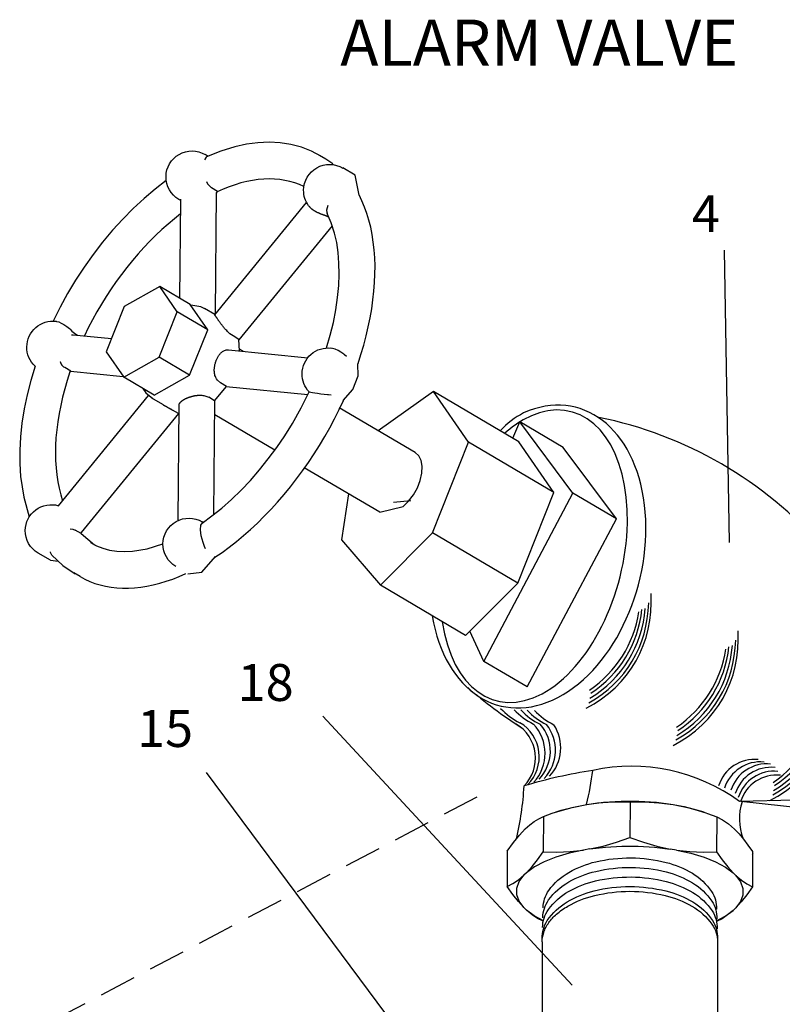
# Model space of a CAD drawing. Extents: x -1.7 to 84.9, y -0.9 to 64.1.
# Drawn here: x 24.4 to 34.7, y 33.7 to 47 of the extents above; entities that cross this region are included whole.
import ezdxf
from ezdxf.enums import TextEntityAlignment as Align

# ---------------------------------------------------------------- set-up
doc = ezdxf.new("R2010")
doc.units = 0
doc.header["$MEASUREMENT"] = 0
doc.linetypes.add('DASHED', pattern=[0.75, 0.5, -0.25])
for name, color, linetype in [('ALMVLV', 9, 'CONTINUOUS'), ('DRAINMN', 4, 'CONTINUOUS'), ('NOTES', 3, 'CONTINUOUS')]:
    doc.layers.add(name, color=color, linetype=linetype)
doc.styles.add('ROMAN', font='ROMANS.shx', dxfattribs={"oblique": 15, "height": 0.8})

msp = doc.modelspace()

# ---------------------------------------------------------------- linework, layer by layer
at = {"layer": 'ALMVLV', "linetype": 'DASHED', "extrusion": (0.736766, 0.351912, 0.57735)}
msp.add_line((30.6, 36.473, -29.107), (24.603, 33.312, -34.494), dxfattribs=at)
at = {"layer": 'DRAINMN', "extrusion": (0.710495, 0.402323, 0.57735)}
for p, q in [((26.938, 45.139, -57.256), (26.913, 45.102, -57.256)), ((26.964, 45.151, -57.256), (26.924, 45.174, -57.256)), ((26.942, 45.141, -57.256), (26.938, 45.139, -57.256)), ((28.556, 45.111, -57.256), (28.472, 45.161, -57.256)), ((28.652, 45.048, -57.256), (28.556, 45.111, -57.256)), ((28.952, 44.895, -57.256), (28.787, 44.992, -57.256)), ((26.942, 44.807, -57.256), (26.955, 44.778, -57.256)), ((29.007, 44.622, -57.256), (28.952, 44.895, -57.256)), ((26.955, 44.778, -57.256), (27.007, 44.722, -57.256)), ((27.088, 44.674, -57.256), (27.007, 44.722, -57.256)), ((27.075, 44.652, -57.256), (27.088, 44.674, -57.256)), ((26.593, 44.551, -57.256), (26.566, 44.566, -57.256)), ((26.582, 43.226, -57.256), (26.593, 44.571, -57.256)), ((27.065, 43.018, -57.256), (27.078, 44.658, -57.256)), ((27.054, 43.004, -57.256), (28.296, 44.524, -57.256)), ((28.573, 44.451, -57.256), (28.568, 44.419, -57.256)), ((28.568, 44.419, -57.256), (28.571, 44.391, -57.256)), ((28.586, 44.484, -57.256), (28.573, 44.451, -57.256)), ((28.571, 44.391, -57.256), (28.573, 44.384, -57.256)), ((28.573, 44.384, -57.256), (28.577, 44.375, -57.256)), ((27.382, 42.665, -57.256), (28.645, 44.209, -57.256)), ((26.309, 43.387, -57.256), (25.828, 43.115, -57.256)), ((26.721, 43.144, -57.256), (26.309, 43.387, -57.256)), ((26.545, 43.044, -57.256), (26.309, 43.387, -57.256)), ((25.828, 43.115, -57.256), (25.584, 42.5, -57.256)), ((26.957, 42.802, -57.256), (26.721, 43.144, -57.256)), ((27.055, 43.006, -57.256), (26.915, 43.087, -57.256)), ((26.301, 42.43, -57.256), (26.545, 43.044, -57.256)), ((26.957, 42.802, -57.256), (26.545, 43.044, -57.256)), ((24.904, 42.916, -57.256), (24.912, 42.915, -57.256)), ((24.912, 42.915, -57.256), (24.941, 42.907, -57.256)), ((24.941, 42.907, -57.256), (24.975, 42.892, -57.256)), ((24.975, 42.892, -57.256), (25.011, 42.871, -57.256)), ((25.011, 42.871, -57.256), (25.048, 42.846, -57.256)), ((25.048, 42.846, -57.256), (25.084, 42.816, -57.256)), ((25.084, 42.816, -57.256), (25.094, 42.807, -57.256)), ((25.094, 42.807, -57.256), (25.119, 42.783, -57.256)), ((26.713, 42.188, -57.256), (26.957, 42.802, -57.256)), ((25.119, 42.783, -57.256), (25.154, 42.754, -57.256)), ((25.137, 42.733, -57.256), (25.657, 42.683, -57.256)), ((25.154, 42.754, -57.256), (25.187, 42.731, -57.256)), ((25.193, 42.728, -57.256), (25.187, 42.731, -57.256)), ((27.381, 42.67, -57.256), (27.301, 42.718, -57.256)), ((27.386, 42.514, -57.256), (27.381, 42.67, -57.256)), ((27.437, 42.509, -57.256), (27.388, 42.537, -57.256)), ((28.647, 42.549, -57.256), (28.616, 42.553, -57.256)), ((28.683, 42.538, -57.256), (28.647, 42.549, -57.256)), ((28.722, 42.522, -57.256), (28.683, 42.538, -57.256)), ((25.584, 42.5, -57.256), (25.82, 42.158, -57.256)), ((25.82, 42.158, -57.256), (26.301, 42.43, -57.256)), ((26.713, 42.188, -57.256), (26.301, 42.43, -57.256)), ((27.24, 42.528, -57.256), (28.313, 42.423, -57.256)), ((28.761, 42.499, -57.256), (28.722, 42.522, -57.256)), ((28.8, 42.47, -57.256), (28.761, 42.499, -57.256)), ((28.81, 42.462, -57.256), (28.8, 42.47, -57.256)), ((28.837, 42.439, -57.256), (28.81, 42.462, -57.256)), ((25.103, 42.24, -57.256), (25.022, 42.288, -57.256)), ((25.085, 42.225, -57.256), (25.103, 42.24, -57.256)), ((25.101, 42.239, -57.256), (25.812, 42.169, -57.256)), ((26.232, 41.915, -57.256), (25.82, 42.158, -57.256)), ((26.232, 41.915, -57.256), (26.713, 42.188, -57.256)), ((27.051, 41.84, -57.256), (27.21, 42.034, -57.256)), ((27.21, 42.034, -57.256), (27.13, 42.082, -57.256)), ((27.209, 42.033, -57.256), (28.315, 41.925, -57.256)), ((24.939, 40.418, -57.256), (26.158, 41.91, -57.256)), ((26.348, 41.79, -57.256), (26.202, 41.876, -57.256)), ((27.051, 41.84, -57.256), (26.971, 41.888, -57.256)), ((28.338, 41.956, -57.256), (28.332, 41.959, -57.256)), ((28.352, 41.953, -57.256), (28.338, 41.956, -57.256)), ((28.375, 41.948, -57.256), (28.352, 41.953, -57.256)), ((28.406, 41.943, -57.256), (28.375, 41.948, -57.256)), ((28.444, 41.937, -57.256), (28.406, 41.943, -57.256)), ((28.487, 41.931, -57.256), (28.444, 41.937, -57.256)), ((28.533, 41.925, -57.256), (28.487, 41.931, -57.256)), ((28.581, 41.921, -57.256), (28.533, 41.925, -57.256)), ((28.595, 41.92, -57.256), (28.581, 41.921, -57.256)), ((28.629, 41.916, -57.256), (28.595, 41.92, -57.256)), ((30.017, 41.963, -57.256), (29.265, 41.433, -57.256)), ((31.171, 41.283, -57.256), (30.017, 41.963, -57.256)), ((30.49, 41.278, -57.256), (30.017, 41.963, -57.256)), ((26.556, 40.218, -57.256), (26.57, 41.779, -57.256)), ((27.042, 40.301, -57.256), (27.055, 41.843, -57.256)), ((29.766, 41.138, -57.256), (28.737, 41.743, -57.256)), ((25.249, 40.056, -57.256), (26.565, 41.665, -57.256)), ((26.561, 41.667, -57.256), (26.48, 41.714, -57.256)), ((26.561, 41.667, -57.256), (26.569, 41.664, -57.256)), ((27.865, 41.169, -57.256), (27.053, 41.647, -57.256)), ((31.09, 41.332, -0.017), (31.183, 41.553, -0.018)), ((31.771, 41.207, 0.02), (31.183, 41.553, 0.02)), ((30.001, 40.049, -57.256), (30.49, 41.278, -57.256)), ((31.644, 40.599, -57.256), (30.49, 41.278, -57.256)), ((31.644, 40.599, -57.256), (31.171, 41.283, -57.256)), ((29.29, 40.33, -57.256), (28.265, 40.933, -57.256)), ((28.865, 40.581, -57.256), (28.767, 39.956, -57.256)), ((30.697, 38.309, -57.263), (31.903, 40.587, -57.276)), ((31.155, 39.37, -57.256), (31.644, 40.599, -57.256)), ((32.491, 40.241, -57.256), (31.903, 40.587, -57.256)), ((29.472, 40.466, -57.256), (29.707, 40.488, -57.256)), ((26.859, 40.094, -57.256), (26.865, 40.155, -57.256)), ((26.865, 40.155, -57.256), (26.885, 40.185, -57.256)), ((26.896, 40.194, -57.256), (26.882, 40.202, -57.256)), ((31.285, 37.964, -57.263), (32.491, 40.241, -57.268)), ((25.097, 40.106, -57.256), (25.132, 40.102, -57.256)), ((25.132, 40.102, -57.256), (25.165, 40.089, -57.256)), ((25.246, 40.041, -57.256), (25.165, 40.089, -57.256)), ((25.246, 40.041, -57.256), (25.25, 40.064, -57.256)), ((25.246, 40.042, -57.256), (25.424, 39.889, -57.256)), ((26.87, 40.012, -57.256), (26.859, 40.094, -57.256)), ((26.894, 39.921, -57.256), (26.87, 40.012, -57.256)), ((29.295, 39.341, -57.256), (30.001, 40.049, -57.256)), ((31.155, 39.37, -57.256), (30.001, 40.049, -57.256)), ((26.914, 39.864, -57.256), (26.894, 39.921, -57.256)), ((28.767, 39.956, -57.256), (29.295, 39.341, -57.256)), ((24.827, 39.679, -57.256), (24.662, 39.776, -57.256)), ((24.828, 39.787, -57.256), (24.827, 39.795, -57.256)), ((24.836, 39.768, -57.256), (24.828, 39.787, -57.256)), ((24.849, 39.75, -57.256), (24.836, 39.768, -57.256)), ((26.928, 39.835, -57.256), (26.914, 39.865, -57.256)), ((24.827, 39.679, -57.256), (24.931, 39.666, -57.256)), ((25.229, 39.459, -57.256), (25.145, 39.508, -57.256)), ((30.449, 38.661, -57.256), (29.295, 39.341, -57.256)), ((30.449, 38.661, -57.256), (31.155, 39.37, -57.256)), ((31.285, 37.964, -57.263), (30.697, 38.31, -57.263))]:
    msp.add_line(p, q, dxfattribs=at)
at = {"layer": 'DRAINMN'}
for p, q in [((34.022, 39.922, -57.256), (33.954, 43.879, -57.256)), ((31.903, 40.587, -57.27), (31.183, 41.553)), ((32.491, 40.241, -57.256), (31.771, 41.207, 0.02)), ((30.697, 38.309, -57.263), (30.506, 38.718, -38.766)), ((31.894, 33.928, -57.256), (28.517, 37.567, -57.256)), ((31.874, 30.179, -57.256), (26.939, 36.805, -57.256)), ((32.676, 36.404, -57.256), (32.675, 35.926, -57.256)), ((32.676, 36.404, -57.256), (32.675, 35.926, -57.256)), ((34.901, 36.43, -57.256), (34.158, 36.414, -57.256)), ((35.108, 36.31, -57.256), (34.174, 36.413, -57.256)), ((31.502, 36.21, -57.256), (31.501, 35.733, -57.256)), ((31.502, 36.21, -57.256), (31.622, 36.254, -57.256)), ((33.726, 36.252, -57.256), (33.849, 36.207, -57.256)), ((33.849, 36.207, -57.256), (33.848, 35.73, -57.256)), ((31.014, 35.74, -57.256), (31.014, 35.262, -57.256)), ((32.131, 35.77, -57.256), (32.045, 35.756, -57.256)), ((32.131, 35.77, -57.256), (32.045, 35.756, -57.256)), ((33.305, 35.755, -57.256), (33.219, 35.769, -57.256)), ((34.334, 35.736, -57.256), (34.333, 35.258, -57.256)), ((34.334, 35.691, -57.256), (34.343, 35.708, -57.256)), ((31.275, 35.448, -57.256), (31.24, 35.414, -57.256)), ((34.108, 35.41, -57.256), (34.073, 35.445, -57.256)), ((31.239, 34.977, -57.256), (31.274, 34.943, -57.256)), ((34.072, 34.939, -57.256), (34.107, 34.974, -57.256))]:
    msp.add_line(p, q, dxfattribs=at)
at = {"layer": 'DRAINMN', "extrusion": (-0.707107, 0.408248, 0.57735)}
for p, q in [((31.486, 34.511, -57.256), (31.486, 31.839, -57.256)), ((33.862, 34.511, -57.256), (33.862, 31.839, -57.256))]:
    msp.add_line(p, q, dxfattribs=at)
at = {"layer": 'DRAINMN', "elevation": -57.256}
for points in [[(28.489, 45.151), (28.361, 45.219), (28.226, 45.272), (28.085, 45.31), (27.939, 45.333), (27.789, 45.34), (27.636, 45.334), (27.481, 45.313), (27.325, 45.279), (27.134, 45.219), (26.942, 45.141)], [(26.396, 44.82), (26.244, 44.704), (26.095, 44.578), (25.949, 44.443), (25.807, 44.3), (25.668, 44.148), (25.535, 43.989), (25.407, 43.822), (25.285, 43.65), (25.169, 43.473), (25.061, 43.292), (24.959, 43.107), (24.865, 42.918)], [(28.26, 44.739), (28.199, 44.767), (28.136, 44.79), (28.07, 44.809), (28.003, 44.824), (27.934, 44.835), (27.863, 44.841), (27.791, 44.843), (27.717, 44.841), (27.641, 44.834), (27.564, 44.824), (27.487, 44.808), (27.408, 44.789), (27.328, 44.765), (27.248, 44.737), (27.167, 44.705), (27.085, 44.669)], [(28.993, 42.343), (29.033, 42.468), (29.07, 42.593), (29.103, 42.717), (29.132, 42.841), (29.157, 42.964), (29.178, 43.085), (29.195, 43.205), (29.208, 43.323), (29.217, 43.44), (29.222, 43.555), (29.223, 43.667), (29.219, 43.777), (29.212, 43.884), (29.2, 43.988), (29.184, 44.09), (29.165, 44.188), (29.141, 44.283), (29.113, 44.374), (29.082, 44.462), (29.046, 44.546), (29.007, 44.626)], [(28.323, 44.481), (28.325, 44.478), (28.327, 44.476), (28.329, 44.473), (28.331, 44.47), (28.334, 44.468), (28.336, 44.465), (28.339, 44.463), (28.341, 44.46), (28.344, 44.457), (28.347, 44.455), (28.35, 44.452), (28.353, 44.449), (28.356, 44.447), (28.359, 44.444), (28.362, 44.441), (28.365, 44.439), (28.369, 44.436), (28.372, 44.433), (28.376, 44.431), (28.379, 44.428), (28.383, 44.426), (28.387, 44.423), (28.391, 44.42), (28.394, 44.418), (28.398, 44.415), (28.402, 44.413), (28.407, 44.41), (28.411, 44.408), (28.415, 44.405), (28.419, 44.403), (28.424, 44.401), (28.428, 44.398), (28.432, 44.396), (28.437, 44.394), (28.442, 44.391), (28.446, 44.389), (28.451, 44.387), (28.456, 44.385), (28.46, 44.383), (28.465, 44.381), (28.47, 44.379), (28.475, 44.377), (28.48, 44.375), (28.485, 44.373), (28.49, 44.371), (28.5, 44.367)], [(26.591, 44.369), (26.506, 44.302), (26.421, 44.232), (26.337, 44.158), (26.255, 44.081), (26.173, 44), (26.093, 43.916), (26.014, 43.829), (25.937, 43.739), (25.862, 43.646), (25.789, 43.551), (25.718, 43.453), (25.649, 43.353), (25.582, 43.252), (25.518, 43.148), (25.456, 43.043), (25.397, 42.936), (25.341, 42.828), (25.288, 42.719)], [(28.566, 42.554), (28.617, 42.728), (28.659, 42.901), (28.692, 43.071), (28.716, 43.237), (28.731, 43.399), (28.738, 43.555), (28.735, 43.704), (28.723, 43.847), (28.704, 43.981), (28.676, 44.107), (28.631, 44.248), (28.577, 44.375)], [(26.928, 43.079), (26.864, 43.112), (26.73, 43.132)], [(24.621, 42.308), (24.562, 42.114), (24.512, 41.92), (24.472, 41.728), (24.442, 41.538), (24.422, 41.351), (24.412, 41.168), (24.412, 40.989), (24.423, 40.815), (24.467, 40.532), (24.542, 40.268)], [(28.79, 41.844), (28.922, 41.991), (28.996, 42.178), (28.988, 42.339)], [(25.091, 42.23), (25.054, 42.116), (25.021, 42.002), (24.992, 41.889), (24.967, 41.776), (24.945, 41.665), (24.927, 41.555), (24.913, 41.446), (24.903, 41.339), (24.898, 41.234), (24.896, 41.131), (24.898, 41.03), (24.904, 40.932), (24.914, 40.836), (24.928, 40.743), (24.946, 40.654), (24.967, 40.567), (24.993, 40.484)], [(26.079, 42.005), (26.12, 41.946), (26.215, 41.868)], [(26.882, 40.183), (27.015, 40.28), (27.148, 40.387), (27.28, 40.504), (27.409, 40.629), (27.536, 40.762), (27.659, 40.904), (27.778, 41.052), (27.892, 41.206), (28.001, 41.366), (28.104, 41.531), (28.223, 41.743), (28.332, 41.959)], [(26.348, 41.79), (26.35, 41.789), (26.351, 41.788), (26.353, 41.787), (26.354, 41.786), (26.356, 41.785), (26.358, 41.784), (26.359, 41.783), (26.361, 41.782), (26.363, 41.781), (26.364, 41.78), (26.366, 41.779), (26.368, 41.778), (26.37, 41.777), (26.372, 41.776), (26.373, 41.775), (26.375, 41.774), (26.377, 41.773), (26.379, 41.772), (26.381, 41.771), (26.383, 41.77), (26.385, 41.768), (26.387, 41.767), (26.389, 41.766), (26.391, 41.765), (26.394, 41.764), (26.396, 41.762), (26.398, 41.761), (26.4, 41.76), (26.403, 41.758), (26.405, 41.757), (26.408, 41.756), (26.41, 41.754), (26.413, 41.753), (26.415, 41.751), (26.418, 41.75), (26.421, 41.748), (26.424, 41.746), (26.427, 41.745), (26.43, 41.743), (26.434, 41.741), (26.438, 41.739), (26.442, 41.737), (26.446, 41.734), (26.451, 41.731), (26.456, 41.728), (26.48, 41.714)], [(27.055, 39.72), (27.153, 39.787), (27.25, 39.858), (27.347, 39.933), (27.443, 40.013), (27.537, 40.097), (27.631, 40.184), (27.724, 40.275), (27.815, 40.37), (27.904, 40.468), (27.992, 40.57), (28.077, 40.674), (28.161, 40.781), (28.242, 40.891), (28.321, 41.004), (28.397, 41.119), (28.471, 41.235), (28.542, 41.354), (28.609, 41.474), (28.674, 41.596), (28.736, 41.719), (28.794, 41.843)], [(29.29, 40.33), (29.603, 40.406), (29.676, 40.479), (29.742, 40.565), (29.796, 40.662), (29.835, 40.762), (29.857, 40.86), (29.86, 40.952), (29.846, 41.032), (29.814, 41.095), (29.766, 41.138)], [(25.372, 39.919), (25.451, 39.876), (25.537, 39.843), (25.628, 39.818), (25.725, 39.803), (25.829, 39.797), (25.938, 39.802), (26.138, 39.835), (26.351, 39.901)], [(24.849, 39.75), (24.996, 39.611), (25.162, 39.498)], [(26.69, 39.497), (26.879, 39.52), (27.061, 39.729)], [(25.229, 39.459), (25.294, 39.424), (25.36, 39.393), (25.429, 39.367), (25.5, 39.345), (25.574, 39.327), (25.649, 39.314), (25.726, 39.305), (25.805, 39.301), (25.885, 39.301), (25.967, 39.305), (26.051, 39.314), (26.135, 39.328), (26.221, 39.346), (26.308, 39.368), (26.395, 39.395), (26.484, 39.426), (26.573, 39.461), (26.662, 39.5)], [(32.089, 36.374), (32.318, 36.403), (32.555, 36.418), (32.796, 36.418), (33.034, 36.402), (33.262, 36.372)], [(32.089, 36.374), (32.235, 36.394), (32.381, 36.405), (32.527, 36.408), (32.676, 36.404)], [(32.676, 36.404), (32.873, 36.408), (33.068, 36.397), (33.262, 36.372)], [(31.622, 36.254), (31.699, 36.28), (31.894, 36.334), (32.089, 36.374)], [(31.676, 36.273), (31.742, 36.294), (31.909, 36.338), (32.089, 36.374)], [(31.676, 36.273), (31.742, 36.294), (31.909, 36.338), (32.089, 36.374)], [(33.262, 36.372), (33.477, 36.328), (33.673, 36.271)], [(33.262, 36.372), (33.408, 36.344), (33.554, 36.306), (33.701, 36.261), (33.726, 36.252)], [(31.258, 36.042), (31.319, 36.096), (31.379, 36.142), (31.44, 36.18), (31.502, 36.21)], [(33.849, 36.207), (33.93, 36.165), (34.011, 36.109), (34.091, 36.038)], [(31.014, 35.74), (31.096, 35.856), (31.177, 35.956), (31.258, 36.042)], [(34.091, 36.038), (34.152, 35.975), (34.212, 35.904), (34.273, 35.824), (34.334, 35.736)], [(32.131, 35.77), (32.312, 35.81), (32.493, 35.862), (32.675, 35.926)], [(32.675, 35.926), (32.858, 35.861), (33.038, 35.809), (33.219, 35.769)], [(32.045, 35.756), (31.85, 35.714), (31.671, 35.661), (31.514, 35.598), (31.381, 35.527), (31.275, 35.448)], [(31.275, 35.448), (31.35, 35.531), (31.425, 35.625), (31.501, 35.733)], [(31.501, 35.733), (31.684, 35.729), (31.865, 35.736), (32.045, 35.756)], [(32.131, 35.77), (32.344, 35.796), (32.564, 35.808), (32.786, 35.808), (33.006, 35.795), (33.219, 35.769)], [(33.305, 35.755), (33.5, 35.712), (33.678, 35.658), (33.835, 35.595), (33.968, 35.523), (34.073, 35.445)], [(33.305, 35.755), (33.485, 35.734), (33.666, 35.726), (33.848, 35.73)], [(33.848, 35.73), (33.924, 35.622), (33.998, 35.527), (34.073, 35.445)], [(31.014, 35.262), (31.09, 35.301), (31.165, 35.351), (31.24, 35.414)], [(31.239, 34.977), (31.175, 35.063), (31.143, 35.151), (31.144, 35.241), (31.176, 35.329), (31.24, 35.414)], [(34.108, 35.41), (34.172, 35.325), (34.204, 35.236), (34.203, 35.147), (34.171, 35.059), (34.107, 34.974)], [(34.108, 35.41), (34.183, 35.347), (34.258, 35.297), (34.333, 35.258)], [(31.239, 34.977), (31.164, 35.06), (31.089, 35.155), (31.014, 35.262)], [(34.333, 35.258), (34.257, 35.15), (34.182, 35.056), (34.107, 34.974)], [(31.499, 34.791), (31.423, 34.83), (31.349, 34.88), (31.274, 34.943)], [(31.502, 34.798), (31.38, 34.864), (31.274, 34.943)], [(34.072, 34.939), (33.997, 34.877), (33.922, 34.826), (33.846, 34.788)], [(33.846, 34.796), (33.966, 34.861), (34.072, 34.939)]]:
    msp.add_lwpolyline(points, dxfattribs=at)
at = {"layer": 'DRAINMN', "extrusion": (-1.45629e-11, -4.17313e-11, -1), "elevation": 57.256}
msp.add_lwpolyline([(-28.5, 44.367), (-28.502, 44.366), (-28.504, 44.366), (-28.507, 44.365), (-28.509, 44.364), (-28.511, 44.363), (-28.514, 44.363), (-28.516, 44.362), (-28.518, 44.361), (-28.52, 44.36), (-28.522, 44.359), (-28.525, 44.359), (-28.527, 44.358), (-28.529, 44.357), (-28.531, 44.356), (-28.533, 44.355), (-28.536, 44.355), (-28.538, 44.354), (-28.54, 44.353), (-28.542, 44.352), (-28.544, 44.351), (-28.546, 44.351), (-28.549, 44.35), (-28.551, 44.349), (-28.553, 44.348), (-28.555, 44.347), (-28.557, 44.347), (-28.559, 44.346), (-28.561, 44.345), (-28.563, 44.344), (-28.565, 44.343), (-28.567, 44.342), (-28.569, 44.342), (-28.571, 44.341), (-28.573, 44.34), (-28.575, 44.339), (-28.577, 44.338), (-28.579, 44.337), (-28.581, 44.336), (-28.583, 44.336), (-28.585, 44.335), (-28.587, 44.334), (-28.588, 44.333), (-28.59, 44.332), (-28.592, 44.331), (-28.594, 44.33), (-28.596, 44.329), (-28.597, 44.329)], dxfattribs=at)
at = {"layer": 'DRAINMN', "extrusion": (-1.45771e-13, -1.96861e-13, -1), "elevation": 57.256}
msp.add_lwpolyline([(-27.301, 42.718), (-27.258, 42.748), (-27.24, 42.764), (-27.226, 42.777), (-27.215, 42.789), (-27.204, 42.799), (-27.195, 42.81), (-27.187, 42.819), (-27.179, 42.828), (-27.172, 42.837), (-27.165, 42.846), (-27.159, 42.854), (-27.153, 42.862), (-27.147, 42.869), (-27.141, 42.876), (-27.136, 42.883), (-27.131, 42.89), (-27.126, 42.897), (-27.121, 42.903), (-27.117, 42.909), (-27.113, 42.915), (-27.108, 42.921), (-27.104, 42.927), (-27.101, 42.932), (-27.097, 42.937), (-27.093, 42.942), (-27.09, 42.947), (-27.087, 42.952), (-27.084, 42.956), (-27.081, 42.961), (-27.078, 42.965), (-27.075, 42.969), (-27.073, 42.973), (-27.07, 42.976), (-27.068, 42.979), (-27.066, 42.983), (-27.064, 42.986), (-27.062, 42.988), (-27.06, 42.991), (-27.059, 42.993), (-27.057, 42.996), (-27.056, 42.998), (-27.055, 42.999), (-27.054, 43.001), (-27.054, 43.002), (-27.054, 43.003), (-27.054, 43.004)], dxfattribs=at)
at = {"layer": 'DRAINMN', "extrusion": (1.11277e-13, -5.0328e-13, -1), "elevation": 57.256}
msp.add_lwpolyline([(-25.111, 42.732), (-25.111, 42.732), (-25.112, 42.732), (-25.112, 42.732), (-25.113, 42.732), (-25.113, 42.732), (-25.114, 42.733), (-25.114, 42.733), (-25.115, 42.733), (-25.115, 42.733), (-25.116, 42.733), (-25.116, 42.733), (-25.117, 42.733), (-25.117, 42.733), (-25.118, 42.733), (-25.118, 42.733), (-25.119, 42.733), (-25.119, 42.733), (-25.12, 42.733), (-25.12, 42.733), (-25.121, 42.733), (-25.121, 42.734), (-25.122, 42.734), (-25.122, 42.734), (-25.123, 42.734), (-25.123, 42.734), (-25.124, 42.734), (-25.124, 42.734), (-25.125, 42.734), (-25.125, 42.734), (-25.126, 42.734), (-25.127, 42.734), (-25.127, 42.734), (-25.128, 42.734), (-25.128, 42.734), (-25.129, 42.734), (-25.13, 42.734), (-25.13, 42.734), (-25.131, 42.734), (-25.131, 42.734), (-25.132, 42.734), (-25.133, 42.734), (-25.133, 42.734), (-25.134, 42.734), (-25.135, 42.734), (-25.135, 42.734), (-25.136, 42.733), (-25.137, 42.733)], dxfattribs=at)
at = {"layer": 'DRAINMN', "extrusion": (-1.23622e-14, -2.10347e-14, -1), "elevation": 57.256}
msp.add_lwpolyline([(-27.13, 42.082), (-27.089, 42.117), (-27.076, 42.137), (-27.067, 42.153), (-27.061, 42.168), (-27.056, 42.182), (-27.053, 42.195), (-27.051, 42.208), (-27.049, 42.221), (-27.048, 42.233), (-27.047, 42.245), (-27.047, 42.256), (-27.047, 42.267), (-27.048, 42.278), (-27.049, 42.289), (-27.05, 42.3), (-27.052, 42.31), (-27.054, 42.32), (-27.056, 42.33), (-27.058, 42.34), (-27.061, 42.35), (-27.063, 42.359), (-27.066, 42.369), (-27.07, 42.378), (-27.073, 42.387), (-27.077, 42.396), (-27.08, 42.405), (-27.084, 42.413), (-27.089, 42.422), (-27.093, 42.43), (-27.098, 42.438), (-27.103, 42.446), (-27.108, 42.454), (-27.113, 42.461), (-27.119, 42.468), (-27.125, 42.475), (-27.131, 42.482), (-27.137, 42.489), (-27.144, 42.495), (-27.152, 42.501), (-27.159, 42.506), (-27.168, 42.512), (-27.177, 42.516), (-27.186, 42.52), (-27.197, 42.524), (-27.209, 42.527), (-27.24, 42.528)], dxfattribs=at)
at = {"layer": 'DRAINMN', "extrusion": (0, 0, -1), "elevation": 57.256}
msp.add_lwpolyline([(-25.022, 42.288), (-25.01, 42.296), (-25.005, 42.299), (-25.002, 42.302), (-24.999, 42.305), (-24.997, 42.307), (-24.995, 42.309), (-24.993, 42.311), (-24.992, 42.313), (-24.99, 42.315), (-24.989, 42.317), (-24.987, 42.319), (-24.986, 42.32), (-24.985, 42.322), (-24.984, 42.323), (-24.983, 42.325), (-24.982, 42.326), (-24.981, 42.328), (-24.98, 42.329), (-24.979, 42.331), (-24.978, 42.332), (-24.978, 42.334), (-24.977, 42.335), (-24.976, 42.336), (-24.976, 42.338), (-24.975, 42.339), (-24.974, 42.34), (-24.974, 42.342), (-24.973, 42.343), (-24.973, 42.344), (-24.972, 42.345), (-24.972, 42.347), (-24.971, 42.348), (-24.971, 42.349), (-24.97, 42.35), (-24.97, 42.352), (-24.969, 42.353), (-24.969, 42.354), (-24.968, 42.355), (-24.968, 42.356), (-24.968, 42.358), (-24.967, 42.359), (-24.967, 42.36), (-24.967, 42.361), (-24.966, 42.362), (-24.966, 42.363), (-24.966, 42.365), (-24.965, 42.366)], dxfattribs=at)
at = {"layer": 'DRAINMN', "extrusion": (4.51657e-12, -8.21112e-12, -1), "elevation": 57.256}
msp.add_lwpolyline([(-26.639, 41.857), (-26.642, 41.86), (-26.646, 41.862), (-26.65, 41.864), (-26.654, 41.866), (-26.658, 41.868), (-26.662, 41.869), (-26.666, 41.871), (-26.67, 41.873), (-26.674, 41.875), (-26.679, 41.877), (-26.683, 41.879), (-26.688, 41.881), (-26.692, 41.883), (-26.697, 41.884), (-26.702, 41.886), (-26.707, 41.888), (-26.712, 41.89), (-26.717, 41.891), (-26.722, 41.893), (-26.727, 41.895), (-26.732, 41.896), (-26.738, 41.898), (-26.743, 41.899), (-26.749, 41.901), (-26.755, 41.902), (-26.761, 41.904), (-26.767, 41.905), (-26.773, 41.906), (-26.779, 41.908), (-26.785, 41.909), (-26.792, 41.91), (-26.799, 41.911), (-26.806, 41.912), (-26.813, 41.913), (-26.82, 41.914), (-26.828, 41.914), (-26.836, 41.915), (-26.844, 41.915), (-26.852, 41.915), (-26.861, 41.915), (-26.87, 41.915), (-26.88, 41.914), (-26.891, 41.913), (-26.903, 41.911), (-26.917, 41.908), (-26.934, 41.904), (-26.971, 41.888)], dxfattribs=at)
at = {"layer": 'DRAINMN', "extrusion": (4.93271e-12, -3.8467e-13, -1), "elevation": 57.256}
msp.add_lwpolyline([(-26.57, 41.779), (-26.57, 41.781), (-26.57, 41.783), (-26.57, 41.785), (-26.57, 41.787), (-26.571, 41.789), (-26.571, 41.791), (-26.572, 41.793), (-26.572, 41.795), (-26.573, 41.796), (-26.574, 41.798), (-26.575, 41.8), (-26.576, 41.802), (-26.577, 41.804), (-26.578, 41.806), (-26.579, 41.807), (-26.58, 41.809), (-26.581, 41.811), (-26.583, 41.812), (-26.584, 41.814), (-26.585, 41.816), (-26.587, 41.817), (-26.588, 41.819), (-26.59, 41.821), (-26.591, 41.822), (-26.593, 41.824), (-26.594, 41.826), (-26.596, 41.827), (-26.598, 41.829), (-26.6, 41.83), (-26.601, 41.832), (-26.603, 41.834), (-26.605, 41.835), (-26.607, 41.837), (-26.609, 41.838), (-26.611, 41.84), (-26.613, 41.841), (-26.615, 41.843), (-26.618, 41.844), (-26.62, 41.846), (-26.622, 41.847), (-26.624, 41.849), (-26.627, 41.85), (-26.629, 41.852), (-26.631, 41.853), (-26.634, 41.855), (-26.639, 41.857)], dxfattribs=at)
at = {"layer": 'DRAINMN', "elevation": -57.256, "flags": 128}
for points in [[(31.5, 34.972, -0.158089), (31.577, 35.21, -0.107025), (31.849, 35.454, -0.072536), (32.213, 35.597, -0.059102), (32.689, 35.65, -0.059523), (33.164, 35.589, -0.074069), (33.52, 35.442, -0.110248), (33.779, 35.194, -0.160636), (33.846, 34.954)], [(31.496, 34.84, -0.158041), (31.574, 35.08, -0.106986), (31.846, 35.324, -0.072518), (32.212, 35.467, -0.059092), (32.689, 35.52, -0.059514), (33.166, 35.46, -0.074056), (33.523, 35.311, -0.110219), (33.783, 35.063, -0.160599), (33.851, 34.822)], [(31.492, 34.709, -0.157994), (31.57, 34.949, -0.106948), (31.844, 35.194, -0.0725), (32.21, 35.338, -0.059082), (32.689, 35.391, -0.059506), (33.167, 35.33, -0.074042), (33.526, 35.181, -0.11019), (33.787, 34.932, -0.160561), (33.855, 34.69)], [(31.488, 34.556, -0.162387), (31.556, 34.802, -0.111004), (31.823, 35.054, -0.074412), (32.189, 35.203, -0.059973), (32.675, 35.261, -0.060013), (33.161, 35.202, -0.074554), (33.526, 35.053, -0.111304), (33.792, 34.8, -0.162605), (33.859, 34.555)], [(31.834, 34.996, -0.072341), (32.197, 35.14, -0.058752), (32.674, 35.197, -0.058752), (33.151, 35.14, -0.072341), (33.514, 34.996, -0.106617), (33.785, 34.75, -0.156851), (33.862, 34.511)], [(31.486, 34.511, -0.083138), (31.507, 34.64, -0.072764), (31.576, 34.773, -0.059033), (31.679, 34.886, -0.047286), (31.834, 34.996)]]:
    msp.add_lwpolyline(points, format="xyb", dxfattribs=at)
at = {"layer": 'DRAINMN', "extrusion": (0, 0, -1)}
for centre, radius, start, end in [((-26.745, 44.87, 57.256), 0.352, 0.479, 120.479), ((-28.608, 44.688, 57.256), 0.352, 0.479, 120.479), ((-26.745, 44.87, 57.256), 0.352, 300.479, 0.479), ((-28.608, 44.688, 57.256), 0.352, 323.983, 0.479), ((-24.861, 42.566, 57.256), 0.352, 0.479, 97.0371), ((-24.861, 42.566, 57.256), 0.353, 312.9904, 0.479), ((-28.588, 42.202, 57.256), 0.353, 0.479, 97.2395), ((-28.588, 42.202, 57.256), 0.352, 316.3821, 0.479), ((-24.84, 40.08, 57.256), 0.353, 0.479, 106.2405), ((-26.704, 39.898, 57.256), 0.352, 0.479, 120.479), ((-24.84, 40.08, 57.256), 0.353, 300.479, 0.479), ((-26.704, 39.898, 57.256), 0.352, 300.479, 0.479)]:
    msp.add_arc(centre, radius, start, end, dxfattribs=at)
at = {"layer": 'DRAINMN'}
for centre, radius, start, end in [((31.76, 40.663), 1.14, 117.4132, 137.5693), ((31.15, 36.211, -57.256), 5.515, 41.4049, 78.4778), ((34.708, 42.892, -57.256), 6.501, 229.413, 237.3843), ((31.559, 38.258, -57.256), 0.863, 222.5418, 244.3571), ((31.743, 38.24, -57.256), 0.863, 222.5418, 244.3571), ((31.834, 38.237, -57.256), 0.863, 222.5418, 244.3571), ((31.918, 38.234, -57.256), 0.863, 222.5418, 244.3571), ((32.017, 38.231, -57.256), 0.863, 222.5418, 244.3571), ((30.909, 37.02, -57.256), 0.537, 315.4555, 58.9805), ((30.859, 37, -57.256), 0.537, 315.4555, 58.9805), ((30.943, 37.066, -57.256), 0.582, 317.5661, 42.8576), ((31.045, 37.096, -57.256), 0.552, 316.2, 41.0881), ((31.112, 37.108, -57.256), 0.555, 316.3684, 38.8838), ((31.172, 37.141, -57.256), 0.566, 316.8597, 33.3926), ((34.362, 36.472, -57.256), 0.511, 84.2667, 162.5406), ((34.442, 36.439, -57.256), 0.511, 84.2667, 162.5406), ((33.187, 30.212, -57.256), 6.7, 98.721, 106.8806), ((28.244, 37.302, -57.256), 3.955, 346.4249, 353.2124), ((32.693, 34.396, -57.256), 2.494, 54.0292, 102.0686), ((34.529, 36.412, -57.256), 0.511, 84.2667, 162.5406), ((34.588, 36.366, -57.256), 0.511, 84.2667, 162.5406), ((34.628, 36.313, -57.256), 0.511, 84.2667, 162.5406), ((34.661, 36.26, -57.256), 0.511, 84.2667, 162.5406), ((27.292, 36.834, -57.256), 3.955, 346.4249, 356.9441), ((34.902, 36.179, -57.256), 0.745, 161.8899, 201.2642)]:
    msp.add_arc(centre, radius, start, end, dxfattribs=at)
for centre, major_axis, ratio, start_param, end_param in [((31.428, 39.73), (0.513, 2.02), 0.678182, 2.143984, 6.773662), ((31.373, 39.735), (0.505, 1.957), 0.593901, 2.187678, 6.544187), ((31.373, 39.735), (0.505, 1.957), 0.593901, 0.261002, 0.726795), ((30.67, 39.533, -57.256), (-2.058, 1.266), 0.800073, 2.691636, 3.650444), ((30.649, 39.581, -57.256), (-2.029, 1.311), 0.792963, 2.745156, 3.59224), ((30.525, 39.664, -57.256), (-2.057, 1.266), 0.800158, 2.80177, 3.461979), ((30.605, 39.603, -57.256), (-2.044, 1.287), 0.79012, 2.764838, 3.532574), ((30.561, 39.633, -57.256), (-2.049, 1.279), 0.793652, 2.796247, 3.503889), ((31.848, 39.029, -57.256), (-2.058, 1.266), 0.800073, 2.691636, 3.650444), ((31.827, 39.078, -57.256), (-2.029, 1.311), 0.792963, 2.745156, 3.59224), ((31.703, 39.16, -57.256), (-2.057, 1.266), 0.800158, 2.80177, 3.461979), ((31.784, 39.099, -57.256), (-2.044, 1.287), 0.79012, 2.764838, 3.532574), ((31.739, 39.129, -57.256), (-2.049, 1.279), 0.793652, 2.796247, 3.503889), ((33.158, 38.283, -57.256), (-2.058, 1.266), 0.800073, 2.691636, 3.650444), ((33.137, 38.332, -57.256), (-2.029, 1.311), 0.792963, 2.745156, 3.59224), ((33.093, 38.353, -57.256), (-2.044, 1.287), 0.79012, 2.764838, 3.532574), ((33.048, 38.383, -57.256), (-2.049, 1.279), 0.793652, 2.796247, 3.503889), ((33.012, 38.414, -57.256), (-2.057, 1.266), 0.800158, 2.80177, 3.461979)]:
    msp.add_ellipse(centre, major_axis=major_axis, ratio=ratio, start_param=start_param, end_param=end_param, dxfattribs=at)

# ---------------------------------------------------------------- texts
at = {"layer": 'DRAINMN', "style": 'ROMAN', "oblique": 15}
for s, p in [('4', (33.702, 44.308, -57.256)), ('18', (27.742, 37.96, -57.256)), ('15', (26.38, 37.337, -57.256))]:
    msp.add_text(s, height=0.5, dxfattribs=at).set_placement(p, align=Align.MIDDLE)
at = {"layer": 'NOTES', "style": 'ROMAN', "oblique": 15}
msp.add_text('ALARM VALVE', height=0.625, dxfattribs=at).set_placement((28.752, 46.375))

doc.saveas('drawing.dxf')
